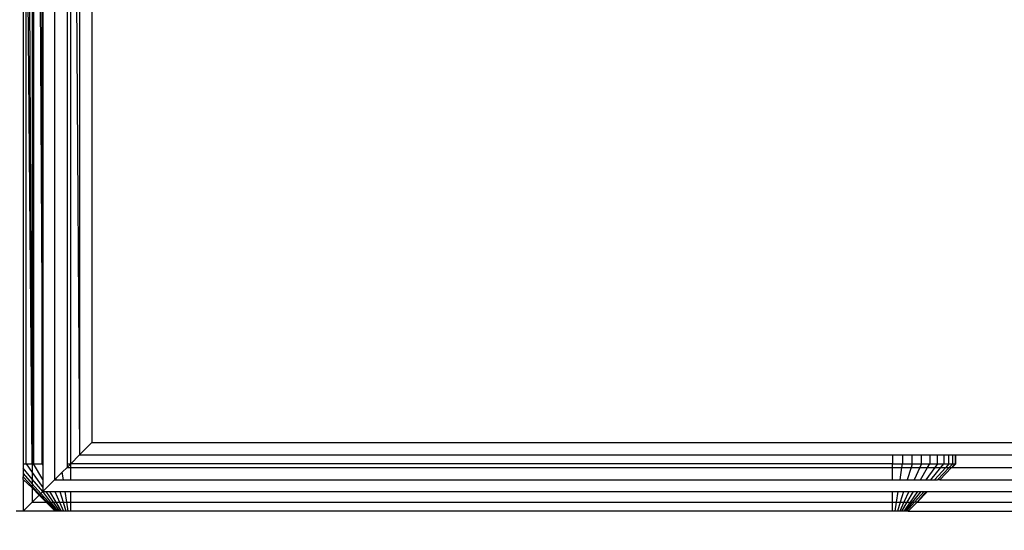
# Model space of a CAD drawing. Units: millimetres. Extents: x -5999 to 3516, y -3594 to 6074.
# Drawn here: x -1355 to -1308, y 459 to 483 of the extents above; entities that cross this region are included whole.
import ezdxf

# ---------------------------------------------------------------- set-up
doc = ezdxf.new("R2010")
doc.units = ezdxf.units.MM
doc.layers.add('Strefa bezpieczna', color=8, linetype='Continuous')
doc.dimstyles.get("Standard").update_dxf_attribs({"dimtxt": 180, "dimasz": 180, "dimexe": 0.18, "dimexo": 0.0625, "dimgap": 200, "dimtad": 0, "dimtih": 1, "dimtoh": 1, "dimlfac": 0.001, "dimzin": 0, "dimdsep": 46, "dimtxsty": 'Standard', "dimcen": 0.09, "dimse1": 1, "dimse2": 1, "dimadec": 0, "dimazin": 0, "dimtfac": 1, "dimtdec": 4, "dimtofl": 0, "dimtmove": 0, "dimatfit": 3, "dimfxl": 1, "dimtolj": 1, "dimtzin": 0, "dimarcsym": 0})

# ---------------------------------------------------------------- blocks, each defined once
blk = doc.blocks.new('*D7')
at = {"layer": 'Defpoints', "color": 0}
for p in [(1074.407, 4921.728), (-5760.439, -3594.039), (566.795, -3594.039)]:
    blk.add_point(p, dxfattribs=at)
at = {"layer": 'Strefa bezpieczna', "color": 0, "lineweight": -2}
for p, q in [((-5760.439, 4741.728), (-5760.439, 953.844)), ((-5760.439, -3414.039), (-5760.439, 373.844))]:
    blk.add_line(p, q, dxfattribs=at)
at = {"layer": 'Strefa bezpieczna', "color": 0}
for points in [[(-5730.439, 4741.728), (-5790.439, 4741.728), (-5760.439, 4921.728)], [(-5790.439, -3414.039), (-5730.439, -3414.039), (-5760.439, -3594.039)]]:
    blk.add_solid(points, dxfattribs=at)
at = {"layer": 'Strefa bezpieczna', "color": 0, "insert": (-5760.439, 663.844), "char_height": 180, "attachment_point": 5}
blk.add_mtext('\\A1;8.52', dxfattribs=at)
blk = doc.blocks.new('*D8')
at = {"layer": 'Defpoints', "color": 0}
for p in [(869.907, 2957.928), (-4878.916, -1718.45), (1088.695, -1718.45)]:
    blk.add_point(p, dxfattribs=at)
at = {"layer": 'Strefa bezpieczna', "color": 0, "lineweight": -2}
for p, q in [((-4878.916, 2777.928), (-4878.916, 909.739)), ((-4878.916, -1538.45), (-4878.916, 329.739))]:
    blk.add_line(p, q, dxfattribs=at)
at = {"layer": 'Strefa bezpieczna', "color": 0}
for points in [[(-4848.916, 2777.928), (-4908.916, 2777.928), (-4878.916, 2957.928)], [(-4908.916, -1538.45), (-4848.916, -1538.45), (-4878.916, -1718.45)]]:
    blk.add_solid(points, dxfattribs=at)
at = {"layer": 'Strefa bezpieczna', "color": 0, "insert": (-4878.916, 619.739), "char_height": 180, "attachment_point": 5}
blk.add_mtext('\\A1;4.68', dxfattribs=at)

msp = doc.modelspace()

# ---------------------------------------------------------------- linework, layer by layer
for p, q in [((-1351.593, 552.961), (-1351.593, 462.961)), ((-1353.359, 551.196), (-1353.359, 461.196)), ((-1354.849, 498.961), (-1354.849, 461.961)), ((-1354.422, 461.961), (-1354.607, 498.961)), ((-1354.422, 498.961), (-1354.422, 461.961)), ((-1354.357, 498.961), (-1354.357, 461.961)), ((-1354.134, 498.961), (-1353.955, 467.302)), ((-1353.955, 467.302), (-1353.955, 498.961)), ((-1353.918, 498.961), (-1353.918, 461.961)), ((-1352.769, 498.961), (-1352.769, 461.961)), ((-1352.593, 461.961), (-1352.593, 498.961)), ((-1352.417, 498.961), (-1352.173, 462.381)), ((-1352.173, 498.961), (-1352.173, 462.381)), ((-1354.715, 461.961), (-1354.715, 494.475)), ((-1354.422, 461.961), (-1354.715, 494.475)), ((-1353.955, 461.961), (-1353.955, 467.302)), ((-1353.955, 467.302), (-1353.918, 461.961)), ((-1352.173, 462.381), (-1351.593, 462.961)), ((-1351.593, 462.961), (-659.593, 462.961)), ((-1352.173, 462.381), (-1352.593, 461.961)), ((-1352.173, 462.381), (-1313.593, 462.381)), ((-1313.593, 462.381), (-1313.593, 461.961)), ((-1313.593, 462.381), (-1313.124, 462.381)), ((-1313.124, 462.381), (-1313.124, 461.961)), ((-1313.124, 462.381), (-1312.666, 462.381)), ((-1312.666, 461.961), (-1312.666, 462.381)), ((-1312.666, 462.381), (-1312.232, 462.381)), ((-1312.232, 461.961), (-1312.232, 462.381)), ((-1312.232, 462.381), (-1311.83, 462.381)), ((-1311.83, 462.381), (-1311.83, 461.961)), ((-1311.83, 462.381), (-1311.472, 462.381)), ((-1311.472, 461.961), (-1311.472, 462.381)), ((-1311.472, 462.381), (-1311.166, 462.381)), ((-1311.166, 462.381), (-1311.166, 461.961)), ((-1311.166, 462.381), (-1310.92, 462.381)), ((-1310.92, 461.961), (-1310.92, 462.381)), ((-1310.92, 462.381), (-1310.74, 462.381)), ((-1310.74, 461.961), (-1310.74, 462.381)), ((-1310.74, 462.381), (-1310.63, 462.381)), ((-1310.63, 462.381), (-1310.63, 461.961)), ((-1310.63, 462.381), (-1310.593, 462.381)), ((-1310.593, 461.961), (-1310.593, 462.381)), ((-1310.593, 462.381), (-700.593, 462.381)), ((-1354.849, 461.961), (-1354.715, 461.961)), ((-1354.849, 461.961), (-1354.849, 461.749)), ((-1354.422, 461.221), (-1354.849, 461.749)), ((-1354.849, 461.749), (-1354.849, 461.492)), ((-1354.715, 461.961), (-1354.422, 461.961)), ((-1354.715, 461.961), (-1354.422, 461.547)), ((-1354.422, 461.961), (-1354.357, 461.961)), ((-1354.422, 461.961), (-1354.422, 461.547)), ((-1354.357, 461.961), (-1353.955, 461.961)), ((-1353.918, 461.214), (-1354.357, 461.961)), ((-1353.955, 461.961), (-1353.918, 461.961)), ((-1353.955, 461.961), (-1353.918, 461.878)), ((-1353.918, 461.961), (-1353.918, 461.878)), ((-1353.918, 461.878), (-1353.918, 461.214)), ((-1352.999, 461.555), (-1352.769, 461.786)), ((-1352.769, 461.961), (-1352.593, 461.961)), ((-1352.593, 461.961), (-1352.769, 461.786)), ((-1352.769, 461.961), (-1352.769, 461.786)), ((-1352.769, 461.786), (-1352.593, 461.786)), ((-1313.593, 461.961), (-1352.593, 461.961)), ((-1352.593, 461.786), (-1352.593, 461.961)), ((-1352.593, 461.196), (-1352.593, 461.786)), ((-1352.593, 461.786), (-1313.593, 461.786)), ((-1313.593, 461.961), (-1313.124, 461.961)), ((-1313.593, 461.786), (-1313.593, 461.961)), ((-1313.593, 461.196), (-1313.593, 461.786)), ((-1313.593, 461.786), (-1313.152, 461.786)), ((-1313.244, 461.196), (-1313.152, 461.786)), ((-1313.152, 461.786), (-1313.124, 461.961)), ((-1313.152, 461.786), (-1312.721, 461.786)), ((-1313.124, 461.961), (-1312.666, 461.961)), ((-1312.721, 461.786), (-1312.903, 461.196)), ((-1312.666, 461.961), (-1312.721, 461.786)), ((-1312.721, 461.786), (-1312.311, 461.786)), ((-1312.666, 461.961), (-1312.232, 461.961)), ((-1312.311, 461.786), (-1312.579, 461.196)), ((-1312.232, 461.961), (-1312.311, 461.786)), ((-1312.311, 461.786), (-1311.933, 461.786)), ((-1312.28, 461.196), (-1311.933, 461.786)), ((-1312.232, 461.961), (-1311.83, 461.961)), ((-1311.596, 461.786), (-1312.013, 461.196)), ((-1311.933, 461.786), (-1311.83, 461.961)), ((-1311.933, 461.786), (-1311.596, 461.786)), ((-1311.83, 461.961), (-1311.472, 461.961)), ((-1311.785, 461.196), (-1311.308, 461.786)), ((-1311.077, 461.786), (-1311.602, 461.196)), ((-1311.472, 461.961), (-1311.596, 461.786)), ((-1311.596, 461.786), (-1311.308, 461.786)), ((-1311.472, 461.961), (-1311.166, 461.961)), ((-1310.907, 461.786), (-1311.468, 461.196)), ((-1311.359, 461.196), (-1310.804, 461.786)), ((-1311.308, 461.786), (-1311.166, 461.961)), ((-1311.308, 461.786), (-1311.077, 461.786)), ((-1311.166, 461.961), (-1310.92, 461.961)), ((-1310.92, 461.961), (-1311.077, 461.786)), ((-1311.077, 461.786), (-1310.907, 461.786)), ((-1310.92, 461.961), (-1310.74, 461.961)), ((-1310.74, 461.961), (-1310.907, 461.786)), ((-1310.907, 461.786), (-1310.804, 461.786)), ((-1310.804, 461.786), (-1310.769, 461.786)), ((-1310.769, 461.786), (-1310.593, 461.961)), ((-1310.769, 461.786), (-1310.63, 461.961)), ((-1310.769, 461.786), (-700.418, 461.786)), ((-1310.74, 461.961), (-1310.63, 461.961)), ((-1310.63, 461.961), (-1310.593, 461.961)), ((-1354.849, 461.492), (-1354.422, 461.013)), ((-1354.849, 461.492), (-1354.849, 461.332)), ((-1354.849, 461.332), (-1354.422, 460.884)), ((-1354.849, 461.216), (-1354.849, 461.332)), ((-1354.849, 461.216), (-1354.849, 459.706)), ((-1354.849, 461.216), (-1354.422, 460.81)), ((-1354.422, 461.547), (-1353.918, 460.834)), ((-1354.422, 461.547), (-1354.422, 461.221)), ((-1353.918, 460.637), (-1354.422, 461.221)), ((-1354.422, 461.221), (-1354.422, 461.013)), ((-1353.918, 461.214), (-1353.918, 460.834)), ((-1353.918, 460.637), (-1353.359, 461.196)), ((-1353.359, 461.196), (-1353.302, 461.253)), ((-1353.359, 461.196), (-1353.284, 461.196)), ((-1353.302, 461.253), (-1352.999, 461.555)), ((-1353.302, 461.253), (-1353.284, 461.196)), ((-1353.284, 461.196), (-1352.943, 461.196)), ((-1352.943, 461.196), (-1352.999, 461.555)), ((-1352.943, 461.196), (-1352.593, 461.196)), ((-1352.593, 461.196), (-1313.593, 461.196)), ((-1313.593, 461.196), (-1313.244, 461.196)), ((-1313.244, 461.196), (-1312.903, 461.196)), ((-1312.903, 461.196), (-1312.579, 461.196)), ((-1312.579, 461.196), (-1312.28, 461.196)), ((-1312.28, 461.196), (-1312.013, 461.196)), ((-1312.013, 461.196), (-1311.785, 461.196)), ((-1311.785, 461.196), (-1311.602, 461.196)), ((-1311.602, 461.196), (-1311.468, 461.196)), ((-1311.359, 461.196), (-1311.468, 461.196)), ((-1311.359, 461.196), (-699.828, 461.196)), ((-1354.422, 461.013), (-1354.007, 460.547)), ((-1354.422, 461.013), (-1354.422, 460.884)), ((-1354.422, 460.884), (-1354.422, 460.81)), ((-1354.422, 460.884), (-1354.056, 460.499)), ((-1354.422, 460.81), (-1354.422, 460.133)), ((-1354.422, 460.81), (-1354.087, 460.468)), ((-1353.918, 460.834), (-1353.918, 460.637)), ((-1354.087, 460.468), (-1354.422, 460.133)), ((-1354.056, 460.499), (-1354.087, 460.468)), ((-1354.087, 460.468), (-1353.757, 460.133)), ((-1354.007, 460.547), (-1354.056, 460.499)), ((-1354.056, 460.499), (-1353.708, 460.133)), ((-1353.918, 460.637), (-1354.007, 460.547)), ((-1354.007, 460.547), (-1353.637, 460.133)), ((-1353.541, 460.133), (-1353.918, 460.637)), ((-1353.918, 460.637), (-1353.778, 460.637)), ((-1353.778, 460.637), (-1353.422, 460.133)), ((-1353.778, 460.637), (-1353.578, 460.637)), ((-1353.282, 460.133), (-1353.578, 460.637)), ((-1353.578, 460.637), (-1353.354, 460.637)), ((-1353.354, 460.637), (-1353.125, 460.133)), ((-1353.354, 460.637), (-1353.111, 460.637)), ((-1353.111, 460.637), (-1352.956, 460.133)), ((-1353.111, 460.637), (-1352.856, 460.637)), ((-1352.777, 460.133), (-1352.856, 460.637)), ((-1352.856, 460.637), (-1352.593, 460.637)), ((-1352.593, 460.133), (-1352.593, 460.637)), ((-1352.593, 460.637), (-1313.593, 460.637)), ((-1313.593, 460.133), (-1313.593, 460.637)), ((-1313.593, 460.637), (-1313.331, 460.637)), ((-1313.41, 460.133), (-1313.331, 460.637)), ((-1313.331, 460.637), (-1313.076, 460.637)), ((-1313.076, 460.637), (-1313.231, 460.133)), ((-1313.076, 460.637), (-1312.833, 460.637)), ((-1312.833, 460.637), (-1313.062, 460.133)), ((-1312.905, 460.133), (-1312.609, 460.637)), ((-1312.833, 460.637), (-1312.609, 460.637)), ((-1312.409, 460.637), (-1312.765, 460.133)), ((-1312.646, 460.133), (-1312.238, 460.637)), ((-1312.609, 460.637), (-1312.409, 460.637)), ((-1312.101, 460.637), (-1312.55, 460.133)), ((-1312.436, 460.133), (-1311.939, 460.637)), ((-1312, 460.637), (-1312.436, 460.133)), ((-1312.409, 460.637), (-1312.238, 460.637)), ((-1312.238, 460.637), (-1312.101, 460.637)), ((-1312.101, 460.637), (-1312, 460.637)), ((-1312, 460.637), (-1311.939, 460.637)), ((-1311.939, 460.637), (-699.269, 460.637)), ((-1354.422, 460.133), (-1354.849, 459.706)), ((-1354.422, 460.133), (-1353.757, 460.133)), ((-1353.757, 460.133), (-1353.338, 459.706)), ((-1353.757, 460.133), (-1353.708, 460.133)), ((-1353.708, 460.133), (-1353.302, 459.706)), ((-1353.708, 460.133), (-1353.637, 460.133)), ((-1353.637, 460.133), (-1353.257, 459.706)), ((-1353.637, 460.133), (-1353.541, 460.133)), ((-1353.196, 459.706), (-1353.541, 460.133)), ((-1353.541, 460.133), (-1353.422, 460.133)), ((-1353.422, 460.133), (-1353.12, 459.706)), ((-1353.422, 460.133), (-1353.282, 460.133)), ((-1353.031, 459.706), (-1353.282, 460.133)), ((-1353.282, 460.133), (-1353.125, 460.133)), ((-1353.125, 460.133), (-1352.932, 459.706)), ((-1353.125, 460.133), (-1352.956, 460.133)), ((-1352.956, 460.133), (-1352.824, 459.706)), ((-1352.956, 460.133), (-1352.777, 460.133)), ((-1352.71, 459.706), (-1352.777, 460.133)), ((-1352.777, 460.133), (-1352.593, 460.133)), ((-1352.593, 459.706), (-1352.593, 460.133)), ((-1352.593, 460.133), (-1313.593, 460.133)), ((-1313.593, 459.706), (-1313.593, 460.133)), ((-1313.593, 460.133), (-1313.41, 460.133)), ((-1313.477, 459.706), (-1313.41, 460.133)), ((-1313.41, 460.133), (-1313.231, 460.133)), ((-1313.231, 460.133), (-1313.363, 459.706)), ((-1313.062, 460.133), (-1313.255, 459.706)), ((-1313.231, 460.133), (-1313.062, 460.133)), ((-1313.156, 459.706), (-1312.905, 460.133)), ((-1312.765, 460.133), (-1313.067, 459.706)), ((-1313.062, 460.133), (-1312.905, 460.133)), ((-1312.991, 459.706), (-1312.646, 460.133)), ((-1312.55, 460.133), (-1312.93, 459.706)), ((-1312.905, 460.133), (-1312.765, 460.133)), ((-1312.858, 459.706), (-1312.436, 460.133)), ((-1312.765, 460.133), (-1312.646, 460.133)), ((-1312.646, 460.133), (-1312.55, 460.133)), ((-1312.436, 460.133), (-1312.55, 460.133)), ((-1312.436, 460.133), (-698.765, 460.133)), ((-1354.849, 459.706), (-1355.183, 459.706)), ((-1353.338, 459.706), (-1354.849, 459.706)), ((-1353.302, 459.706), (-1353.338, 459.706)), ((-1353.257, 459.706), (-1353.302, 459.706)), ((-1353.196, 459.706), (-1353.257, 459.706)), ((-1353.12, 459.706), (-1353.196, 459.706)), ((-1353.031, 459.706), (-1353.12, 459.706)), ((-1352.932, 459.706), (-1353.031, 459.706)), ((-1352.824, 459.706), (-1352.932, 459.706)), ((-1352.71, 459.706), (-1352.824, 459.706)), ((-1352.593, 459.706), (-1352.71, 459.706)), ((-1313.593, 459.706), (-1352.593, 459.706)), ((-1313.477, 459.706), (-1313.593, 459.706)), ((-1313.363, 459.706), (-1313.477, 459.706)), ((-1313.255, 459.706), (-1313.363, 459.706)), ((-1313.156, 459.706), (-1313.255, 459.706)), ((-1313.067, 459.706), (-1313.156, 459.706)), ((-1312.991, 459.706), (-1313.067, 459.706)), ((-1312.93, 459.706), (-1312.991, 459.706)), ((-1312.858, 459.706), (-1312.93, 459.706)), ((-1312.858, 459.706), (-1005.593, 459.706))]:
    msp.add_line(p, q)

# ---------------------------------------------------------------- dimensions: what is measured, and where the dimension line sits
at = {"layer": 'Strefa bezpieczna'}
for base, p1, p2, picture, middle in [((-5760.439, -3594.039), (1074.407, 4921.728), (566.795, -3594.039), '*D7', (-5760.439, 663.844)), ((-4878.916, -1718.45), (869.907, 2957.928), (1088.695, -1718.45), '*D8', (-4878.916, 619.739))]:
    dim = msp.add_linear_dim(base=base, p1=p1, p2=p2, angle=90, dimstyle='Standard', override={"dimlfac": 0.001}, dxfattribs=at)
    dim.commit()
    dim.dimension.update_dxf_attribs({"geometry": picture, "text_midpoint": middle})

doc.saveas('drawing.dxf')
